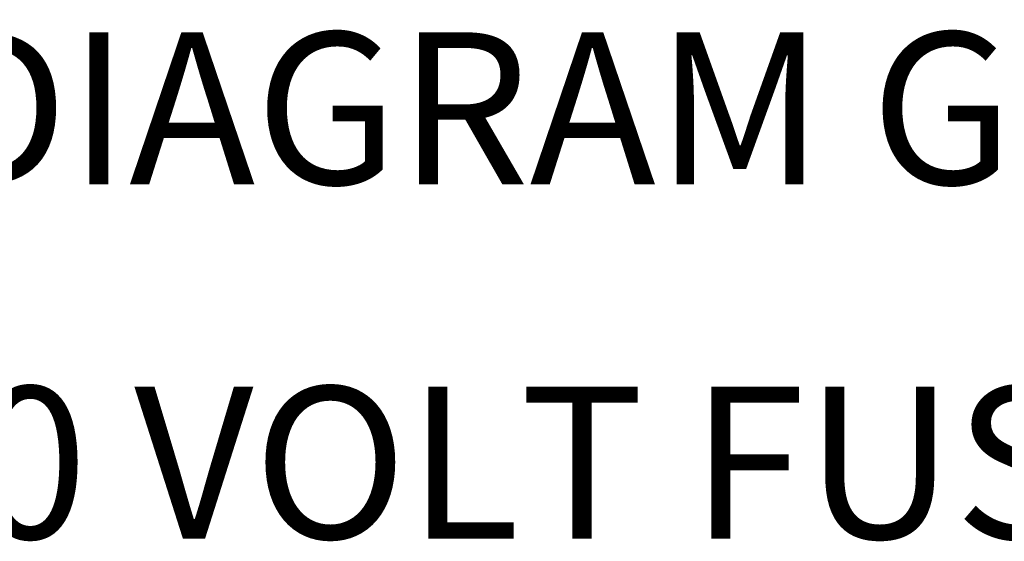
# Model space of a CAD drawing. Extents: x 0.5 to 8, y 0.5 to 10.7.
# Drawn here: x 4 to 4.8, y 2 to 2.5 of the extents above; entities that cross this region are included whole.
import ezdxf
from ezdxf.enums import TextEntityAlignment as Align

# ---------------------------------------------------------------- set-up
doc = ezdxf.new("R2010")
doc.units = 0
doc.header["$MEASUREMENT"] = 0
doc.layers.get('0').update_dxf_attribs({"linetype": 'CONTINUOUS'})
doc.layers.add('001-OBJECT-WHITE', color=8, linetype='CONTINUOUS')
doc.styles.add('ROMANS', font='romans')
doc.styles.add('TECHNIC', font='te______.pfb', dxfattribs={"height": 0.187})
doc.styles.add('TECHNICLIGHT', font='tel_____.pfb', dxfattribs={"height": 0.187})

# ---------------------------------------------------------------- blocks, each defined once
blk = doc.blocks.new('ATTAWD13')
at = {"color": 121, "style": 'ROMANS'}
blk.add_attdef('DWGREV', text='', height=0.075, rotation=90, dxfattribs=at).set_placement((4.92188, 4.48438), align=Align.BOTTOM_LEFT)
blk.add_attdef('DWGNUM', text='', height=0.075, rotation=90, dxfattribs=at).set_placement((4.92188, 4.35938), align=Align.BOTTOM_RIGHT)
at = {"color": 120, "style": 'TECHNIC'}
blk.add_attdef('DWGSIZE', text='', height=0.2, dxfattribs=at).set_placement((4.6165, 3.02713), align=Align.TOP_CENTER)
at = {"color": 4, "flags": 1}
blk.add_attdef('DWGPARTS', (1.24, 2.58375), '', height=0.083, dxfattribs=at)
at = {"color": 4, "style": 'TECHNICLIGHT'}
for tag, height, p in [('DWGDESC1', 0.125, (2.4275, 1.9495)), ('DWGDESC2', 0.125, (2.4275, 1.65807)), ('DWGDESC3', 0.125, (2.4275, 1.36664)), ('DWGNUM', 0.208, (3.3025, 0.71325)), ('DWGREV', 0.208, (4.6465, 0.71325))]:
    blk.add_attdef(tag, text='', height=height, dxfattribs=at).set_placement(p, align=Align.TOP_CENTER)
at = {"color": 121, "style": 'TECHNICLIGHT'}
blk.add_attdef('DWGSCALE', text='', height=0.093, dxfattribs=at).set_placement((1.70875, 0.82575), align=Align.TOP_CENTER)
for tag, p in [('DWGSHEET', (3.44004, 0.18)), ('DWGSHEETS', (4.00208, 0.18))]:
    blk.add_attdef(tag, text='', height=0.083, dxfattribs=at).set_placement(p, align=Align.MIDDLE)

msp = doc.modelspace()

# ---------------------------------------------------------------- block references
at = {"layer": '001-OBJECT-WHITE'}
ref = msp.add_blockref('ATTAWD13', (3, 0.5), dxfattribs=at)
ref.add_attrib('DWGDESC1', 'WIRING DIAGRAM GROUP 11-1X9/2X9/3X9/409/419/469', dxfattribs={"layer": '0', "color": 4, "height": 0.125, "style": 'TECHNICLIGHT'}).set_placement((5.4275, 2.4495), align=Align.TOP_CENTER)
ref.add_attrib('DWGDESC2', '240 VOLT FUSED 0 AUX SWITCHES INT CPS', dxfattribs={"layer": '0', "color": 4, "height": 0.125, "style": 'TECHNICLIGHT'}).set_placement((5.4275, 2.15807), align=Align.TOP_CENTER)

doc.saveas('drawing.dxf')
